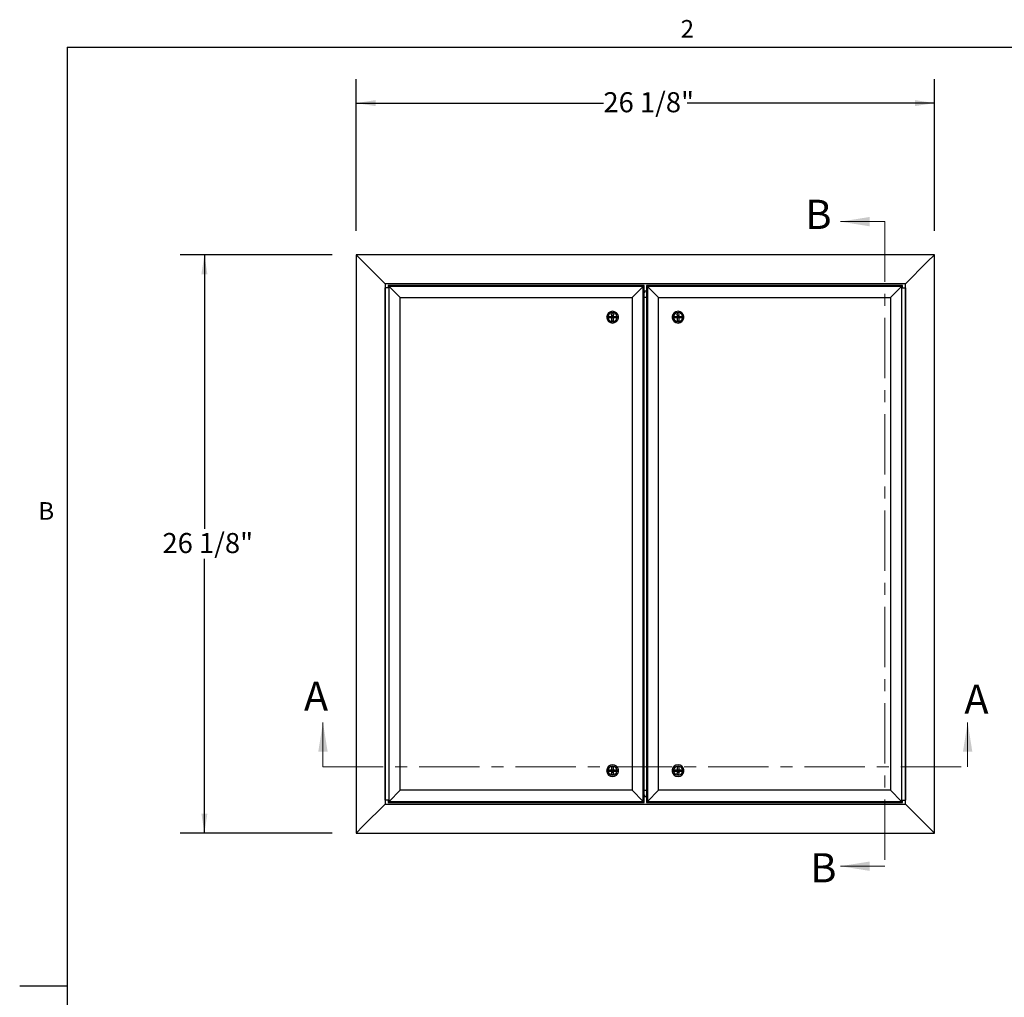
# Model space of a CAD drawing. Units: inches. Extents: x 1 to 118, y 2 to 91.
# Drawn here: x 1 to 46, y 46 to 91 of the extents above; entities that cross this region are included whole.
import ezdxf

# ---------------------------------------------------------------- set-up
doc = ezdxf.new("R2010")
doc.units = ezdxf.units.IN
doc.header["$MEASUREMENT"] = 0
doc.linetypes.add('CENTER', pattern=[0.4, 0.25, -0.05, 0.05, -0.05])
doc.layers.add('FORMAT', color=7, linetype='Continuous')
doc.styles.add('SLDTEXTSTYLE0', font='TXT', dxfattribs={"width": 0.605})
doc.dimstyles.new('SLDDIMSTYLE0', dxfattribs={"dimtxt": 0.881722, "dimasz": 0.881722, "dimexe": 0, "dimexo": 0.0625, "dimgap": 0.220431, "dimtad": 0, "dimtih": 1, "dimtoh": 1, "dimdec": 6, "dimlfac": 1.037108, "dimrnd": 1e-09, "dimzin": 12, "dimdsep": 46, "dimtxsty": 'SLDTEXTSTYLE0', "dimsah": 1, "dimcen": 0.09, "dimadec": 0, "dimazin": 3, "dimtfac": 1, "dimtdec": 0, "dimtofl": 0, "dimtmove": 0, "dimatfit": 3, "dimfxl": 1, "dimfrac": 2, "dimtolj": 1, "dimtzin": 12, "dimarcsym": 0})

# ---------------------------------------------------------------- blocks, each defined once
blk = doc.blocks.new('_D')
at = {"layer": 'FORMAT', "color": 7, "ltscale": 10.9}
for p, q in [((16.677, 80.987), (16.677, 87.853)), ((42.857, 80.987), (42.857, 87.853)), ((16.677, 86.763), (27.87, 86.763)), ((42.857, 86.763), (31.664, 86.763))]:
    blk.add_line(p, q, dxfattribs=at)
for points in [[(16.677, 86.763), (17.559, 86.627), (17.559, 86.899)], [(42.857, 86.763), (41.975, 86.899), (41.975, 86.627)]]:
    blk.add_solid(points, dxfattribs=at)
at = {"layer": 'FORMAT', "color": 7, "ltscale": 10.9, "insert": (27.87, 87.257), "char_height": 0.9083, "attachment_point": 1, "style": 'SLDTEXTSTYLE0'}
blk.add_mtext('26 1/8"', dxfattribs=at)
blk = doc.blocks.new('_D_1')
at = {"layer": 'FORMAT', "color": 7, "ltscale": 10.9}
for p, q in [((15.587, 79.897), (8.721, 79.897)), ((9.811, 79.897), (9.811, 67.484)), ((9.811, 53.717), (9.811, 66.13)), ((15.587, 53.717), (8.721, 53.717))]:
    blk.add_line(p, q, dxfattribs=at)
for points in [[(9.811, 79.897), (9.675, 79.015), (9.947, 79.015)], [(9.811, 53.717), (9.947, 54.599), (9.675, 54.599)]]:
    blk.add_solid(points, dxfattribs=at)
at = {"layer": 'FORMAT', "color": 7, "ltscale": 10.9, "insert": (7.913, 67.301), "char_height": 0.9083, "attachment_point": 1, "style": 'SLDTEXTSTYLE0'}
blk.add_mtext('26 1/8"', dxfattribs=at)

msp = doc.modelspace()

# ---------------------------------------------------------------- linework, layer by layer
at = {"color": 8, "linetype": 'Continuous', "lineweight": 18, "ltscale": 10.9}
for q in [(115.8662043, 89.29359756), (3.5962043, 4.27359756)]:
    msp.add_line((3.5962043, 89.29359756), q, dxfattribs=at)
at = {"color": 7, "linetype": 'Continuous', "lineweight": 18, "ltscale": 10.9}
for p, q in [((40.607, 81.397), (38.59667383, 81.397)), ((15.177, 56.717), (15.177, 58.72732617)), ((44.357, 56.717), (44.357, 58.72732617)), ((40.607, 52.217), (38.59667383, 52.217))]:
    msp.add_line(p, q, dxfattribs=at)
at = {"color": 7, "linetype": 'CENTER', "lineweight": 18, "ltscale": 10.9}
for p, q in [((40.607, 81.397), (40.607, 52.217)), ((15.177, 56.717), (44.357, 56.717))]:
    msp.add_line(p, q, dxfattribs=at)
at = {"color": 7, "linetype": 'Continuous', "lineweight": 25, "ltscale": 10.9}
for p, q in [((42.857, 79.897), (16.677, 79.897)), ((17.004, 79.57), (16.677, 79.897)), ((16.677, 79.897), (16.677, 53.717)), ((16.677, 79.897), (17.004, 79.57)), ((42.857, 79.897), (42.53, 79.57)), ((42.53, 79.57), (42.857, 79.897)), ((42.857, 53.717), (42.857, 79.897)), ((17.987, 78.587), (17.004, 79.57)), ((42.53, 79.57), (41.547, 78.587)), ((41.547, 78.587), (17.987, 78.587)), ((17.987, 78.587), (17.987, 78.40075)), ((29.717, 78.507), (18.127, 78.507)), ((18.172, 78.462), (18.127, 78.507)), ((18.127, 78.507), (18.127, 78.40075)), ((29.672, 78.462), (18.172, 78.462)), ((18.203, 78.431), (18.172, 78.462)), ((18.172, 78.462), (18.172, 78.40075)), ((18.172, 78.462), (18.203, 78.431)), ((18.38033333, 78.50590777), (18.38033333, 78.49792992)), ((18.38033333, 78.50590777), (18.422, 78.50590777)), ((18.46366667, 78.49792992), (18.38033333, 78.49792992)), ((18.422, 78.50590777), (18.46366667, 78.50590777)), ((18.46366667, 78.49792992), (18.46366667, 78.50590777)), ((29.38033333, 78.50590777), (29.38033333, 78.49792992)), ((29.38033333, 78.50590777), (29.422, 78.50590777)), ((29.46366667, 78.49792992), (29.38033333, 78.49792992)), ((29.422, 78.50590777), (29.46366667, 78.50590777)), ((29.46366667, 78.49792992), (29.46366667, 78.50590777)), ((29.672, 78.462), (29.641, 78.431)), ((29.641, 78.431), (29.672, 78.462)), ((29.717, 78.507), (29.672, 78.462)), ((29.672, 55.152), (29.672, 78.462)), ((29.717, 55.107), (29.717, 78.507)), ((41.407, 78.507), (29.817, 78.507)), ((29.862, 78.462), (29.817, 78.507)), ((29.817, 78.507), (29.817, 55.107)), ((41.362, 78.462), (29.862, 78.462)), ((29.893, 78.431), (29.862, 78.462)), ((29.862, 78.462), (29.862, 55.152)), ((29.862, 78.462), (29.893, 78.431)), ((30.07033333, 78.50590777), (30.07033333, 78.49792992)), ((30.07033333, 78.50590777), (30.15366667, 78.50590777)), ((30.112, 78.49792992), (30.07033333, 78.49792992)), ((30.15366667, 78.49792992), (30.112, 78.49792992)), ((30.15366667, 78.49792992), (30.15366667, 78.50590777)), ((41.07033333, 78.50590777), (41.07033333, 78.49792992)), ((41.07033333, 78.50590777), (41.15366667, 78.50590777)), ((41.112, 78.49792992), (41.07033333, 78.49792992)), ((41.15366667, 78.49792992), (41.112, 78.49792992)), ((41.15366667, 78.49792992), (41.15366667, 78.50590777)), ((41.362, 78.462), (41.331, 78.431)), ((41.331, 78.431), (41.362, 78.462)), ((41.407, 78.507), (41.362, 78.462)), ((41.362, 78.40075), (41.362, 78.462)), ((41.407, 78.40075), (41.407, 78.507)), ((41.547, 78.40075), (41.547, 78.587)), ((17.987, 78.40075), (17.987, 55.21325)), ((17.987, 55.21325), (17.987, 78.40075)), ((18.172, 78.40075), (17.987, 78.40075)), ((18.172, 55.21325), (18.172, 78.40075)), ((18.172, 55.21325), (18.172, 78.40075)), ((18.642, 77.992), (18.203, 78.431)), ((18.672, 77.962), (18.642, 77.992)), ((18.642, 77.992), (18.672, 77.962)), ((29.202, 77.992), (29.172, 77.962)), ((29.172, 77.962), (29.202, 77.992)), ((29.641, 78.431), (29.202, 77.992)), ((29.71590777, 78.25366667), (29.70792992, 78.25366667)), ((29.70792992, 78.17033333), (29.70792992, 78.25366667)), ((29.70792992, 78.17033333), (29.71590777, 78.17033333)), ((29.71590777, 78.25366667), (29.71590777, 78.17033333)), ((29.817, 78.2445), (29.717, 78.2445)), ((29.82607008, 78.25366667), (29.81809223, 78.25366667)), ((29.81809223, 78.17033333), (29.81809223, 78.25366667)), ((29.81809223, 78.17033333), (29.82607008, 78.17033333)), ((29.82607008, 78.25366667), (29.82607008, 78.17033333)), ((30.332, 77.992), (29.893, 78.431)), ((30.362, 77.962), (30.332, 77.992)), ((30.332, 77.992), (30.362, 77.962)), ((40.892, 77.992), (40.862, 77.962)), ((40.862, 77.962), (40.892, 77.992)), ((41.331, 78.431), (40.892, 77.992)), ((41.362, 78.40075), (41.362, 55.21325)), ((41.362, 78.40075), (41.547, 78.40075)), ((41.362, 78.40075), (41.362, 55.21325)), ((41.547, 55.21325), (41.547, 78.40075)), ((41.547, 78.40075), (41.547, 55.21325)), ((18.672, 77.962), (29.172, 77.962)), ((18.672, 55.652), (18.672, 77.962)), ((29.172, 77.962), (29.172, 55.652)), ((29.817, 77.962), (29.717, 77.962)), ((30.362, 77.962), (40.862, 77.962)), ((30.362, 55.652), (30.362, 77.962)), ((40.862, 77.962), (40.862, 55.652)), ((28.02000107, 77.10775), (28.08066668, 77.10775)), ((28.08066668, 77.10775), (28.25225, 77.10775)), ((28.22897907, 77.16425), (28.28325, 77.25825)), ((28.25225, 77.16425), (28.22897907, 77.16425)), ((28.25225, 77.10775), (28.25225, 77.16425)), ((28.25225, 77.10775), (28.31425, 77.10775)), ((28.28325, 77.25825), (28.33752093, 77.16425)), ((28.31425, 77.16425), (28.33752093, 77.16425)), ((28.31425, 77.10775), (28.31425, 77.16425)), ((28.31425, 77.10775), (28.48583332, 77.10775)), ((28.48583332, 77.10775), (28.54649893, 77.10775)), ((30.98750107, 77.10775), (31.04816668, 77.10775)), ((31.04816668, 77.10775), (31.21975, 77.10775)), ((31.19647907, 77.16425), (31.25075, 77.25825)), ((31.21975, 77.16425), (31.19647907, 77.16425)), ((31.21975, 77.10775), (31.21975, 77.16425)), ((31.21975, 77.10775), (31.28175, 77.10775)), ((31.25075, 77.25825), (31.30502093, 77.16425)), ((31.28175, 77.10775), (31.28175, 77.16425)), ((31.28175, 77.16425), (31.30502093, 77.16425)), ((31.28175, 77.10775), (31.45333332, 77.10775)), ((31.45333332, 77.10775), (31.51399893, 77.10775)), ((28.08066668, 77.03875), (28.02000107, 77.03875)), ((28.25225, 77.03875), (28.08066668, 77.03875)), ((28.25225, 76.88825), (28.25225, 77.03875)), ((28.31425, 77.03875), (28.25225, 77.03875)), ((28.31425, 76.88825), (28.25225, 76.88825)), ((28.31425, 77.03875), (28.31425, 76.88825)), ((28.48583332, 77.03875), (28.31425, 77.03875)), ((28.54649893, 77.03875), (28.48583332, 77.03875)), ((31.04816668, 77.03875), (30.98750107, 77.03875)), ((31.21975, 77.03875), (31.04816668, 77.03875)), ((31.21975, 76.88825), (31.21975, 77.03875)), ((31.28175, 77.03875), (31.21975, 77.03875)), ((31.28175, 76.88825), (31.21975, 76.88825)), ((31.28175, 77.03875), (31.28175, 76.88825)), ((31.45333332, 77.03875), (31.28175, 77.03875)), ((31.51399893, 77.03875), (31.45333332, 77.03875)), ((28.25225, 56.72575), (28.31425, 56.72575)), ((28.25225, 56.57525), (28.25225, 56.72575)), ((28.31425, 56.72575), (28.31425, 56.57525)), ((31.21975, 56.72575), (31.28175, 56.72575)), ((31.21975, 56.57525), (31.21975, 56.72575)), ((31.28175, 56.72575), (31.28175, 56.57525)), ((28.02000107, 56.57525), (28.08066668, 56.57525)), ((28.08066668, 56.50625), (28.02000107, 56.50625)), ((28.08066668, 56.57525), (28.25225, 56.57525)), ((28.25225, 56.50625), (28.08066668, 56.50625)), ((28.25225, 56.44975), (28.22897907, 56.44975)), ((28.28325, 56.35575), (28.22897907, 56.44975)), ((28.25225, 56.57525), (28.31425, 56.57525)), ((28.25225, 56.50625), (28.25225, 56.44975)), ((28.31425, 56.50625), (28.25225, 56.50625)), ((28.33752093, 56.44975), (28.28325, 56.35575)), ((28.31425, 56.57525), (28.48583332, 56.57525)), ((28.31425, 56.50625), (28.31425, 56.44975)), ((28.48583332, 56.50625), (28.31425, 56.50625)), ((28.31425, 56.44975), (28.33752093, 56.44975)), ((28.48583332, 56.57525), (28.54649893, 56.57525)), ((28.54649893, 56.50625), (28.48583332, 56.50625)), ((30.98750107, 56.57525), (31.04816668, 56.57525)), ((31.04816668, 56.50625), (30.98750107, 56.50625)), ((31.04816668, 56.57525), (31.21975, 56.57525)), ((31.21975, 56.50625), (31.04816668, 56.50625)), ((31.25075, 56.35575), (31.19647907, 56.44975)), ((31.21975, 56.44975), (31.19647907, 56.44975)), ((31.21975, 56.57525), (31.28175, 56.57525)), ((31.21975, 56.50625), (31.21975, 56.44975)), ((31.28175, 56.50625), (31.21975, 56.50625)), ((31.30502093, 56.44975), (31.25075, 56.35575)), ((31.28175, 56.57525), (31.45333332, 56.57525)), ((31.28175, 56.50625), (31.28175, 56.44975)), ((31.45333332, 56.50625), (31.28175, 56.50625)), ((31.28175, 56.44975), (31.30502093, 56.44975)), ((31.45333332, 56.57525), (31.51399893, 56.57525)), ((31.51399893, 56.50625), (31.45333332, 56.50625)), ((18.203, 55.183), (18.642, 55.622)), ((18.642, 55.622), (18.672, 55.652)), ((18.672, 55.652), (18.642, 55.622)), ((29.172, 55.652), (18.672, 55.652)), ((29.172, 55.652), (29.202, 55.622)), ((29.202, 55.622), (29.172, 55.652)), ((29.202, 55.622), (29.641, 55.183)), ((29.71590777, 55.44366667), (29.70792992, 55.44366667)), ((29.70792992, 55.36033333), (29.70792992, 55.44366667)), ((29.70792992, 55.36033333), (29.71590777, 55.36033333)), ((29.71590777, 55.44366667), (29.71590777, 55.36033333)), ((29.717, 55.652), (29.817, 55.652)), ((29.717, 55.3695), (29.817, 55.3695)), ((29.82607008, 55.44366667), (29.81809223, 55.44366667)), ((29.81809223, 55.36033333), (29.81809223, 55.44366667)), ((29.81809223, 55.36033333), (29.82607008, 55.36033333)), ((29.82607008, 55.44366667), (29.82607008, 55.36033333)), ((29.893, 55.183), (30.332, 55.622)), ((30.332, 55.622), (30.362, 55.652)), ((30.362, 55.652), (30.332, 55.622)), ((40.862, 55.652), (30.362, 55.652)), ((40.862, 55.652), (40.892, 55.622)), ((40.892, 55.622), (40.862, 55.652)), ((40.892, 55.622), (41.331, 55.183)), ((17.004, 54.044), (17.987, 55.027)), ((18.172, 55.21325), (17.987, 55.21325)), ((17.987, 55.21325), (17.987, 55.027)), ((17.987, 55.027), (41.547, 55.027)), ((18.127, 55.21325), (18.127, 55.107)), ((18.127, 55.107), (18.172, 55.152)), ((18.127, 55.107), (29.717, 55.107)), ((18.172, 55.21325), (18.172, 55.152)), ((18.172, 55.152), (18.203, 55.183)), ((18.203, 55.183), (18.172, 55.152)), ((18.172, 55.152), (29.672, 55.152)), ((18.38033333, 55.11607008), (18.38033333, 55.10809223)), ((18.38033333, 55.11607008), (18.422, 55.11607008)), ((18.46366667, 55.10809223), (18.38033333, 55.10809223)), ((18.422, 55.11607008), (18.46366667, 55.11607008)), ((18.46366667, 55.10809223), (18.46366667, 55.11607008)), ((29.38033333, 55.11607008), (29.38033333, 55.10809223)), ((29.38033333, 55.11607008), (29.422, 55.11607008)), ((29.46366667, 55.10809223), (29.38033333, 55.10809223)), ((29.422, 55.11607008), (29.46366667, 55.11607008)), ((29.46366667, 55.10809223), (29.46366667, 55.11607008)), ((29.641, 55.183), (29.672, 55.152)), ((29.672, 55.152), (29.641, 55.183)), ((29.672, 55.152), (29.717, 55.107)), ((29.817, 55.107), (29.862, 55.152)), ((29.817, 55.107), (41.407, 55.107)), ((29.862, 55.152), (29.893, 55.183)), ((29.893, 55.183), (29.862, 55.152)), ((29.862, 55.152), (41.362, 55.152)), ((30.07033333, 55.11607008), (30.07033333, 55.10809223)), ((30.07033333, 55.11607008), (30.15366667, 55.11607008)), ((30.112, 55.10809223), (30.07033333, 55.10809223)), ((30.15366667, 55.10809223), (30.112, 55.10809223)), ((30.15366667, 55.10809223), (30.15366667, 55.11607008)), ((41.07033333, 55.11607008), (41.07033333, 55.10809223)), ((41.07033333, 55.11607008), (41.15366667, 55.11607008)), ((41.112, 55.10809223), (41.07033333, 55.10809223)), ((41.15366667, 55.10809223), (41.112, 55.10809223)), ((41.15366667, 55.10809223), (41.15366667, 55.11607008)), ((41.331, 55.183), (41.362, 55.152)), ((41.362, 55.152), (41.331, 55.183)), ((41.362, 55.21325), (41.547, 55.21325)), ((41.362, 55.152), (41.362, 55.21325)), ((41.362, 55.152), (41.407, 55.107)), ((41.407, 55.107), (41.407, 55.21325)), ((41.547, 55.027), (41.547, 55.21325)), ((41.547, 55.027), (42.53, 54.044)), ((16.677, 53.717), (17.004, 54.044)), ((17.004, 54.044), (16.677, 53.717)), ((42.53, 54.044), (42.857, 53.717)), ((42.857, 53.717), (42.53, 54.044)), ((16.677, 53.717), (42.857, 53.717))]:
    msp.add_line(p, q, dxfattribs=at)
at = {"color": 7, "linetype": 'Continuous', "lineweight": 25, "ltscale": 118.81}
for centre, radius, start, end in [((18.422, 78.2866875), 0.2153125, 101.158114068, 125.48934325), ((18.422, 78.2866875), 0.2153125, 54.51065675, 78.841885932), ((29.422, 78.2866875), 0.2153125, 101.158114068, 125.48934325), ((29.422, 78.2866875), 0.2153125, 54.51065675, 78.841885932), ((30.112, 78.2866875), 0.2153125, 101.158114068, 125.48934325), ((30.112, 78.2866875), 0.2153125, 54.51065675, 78.841885932), ((41.112, 78.2866875), 0.2153125, 101.158114068, 125.48934325), ((41.112, 78.2866875), 0.2153125, 54.51065675, 78.841885932), ((29.4966875, 78.212), 0.2153125, 11.158114068, 35.48934325), ((29.4966875, 78.212), 0.2153125, 324.51065675, 348.841885932), ((30.0373125, 78.212), 0.2153125, 144.51065675, 168.841885932), ((30.0373125, 78.212), 0.2153125, 191.158114068, 215.48934325), ((28.28325, 77.07325), 0.2655, 172.533672426, 187.466327574), ((28.28325, 77.07325), 0.2655, 7.466327574, 172.533672426), ((28.28325, 77.07325), 0.2055, 9.664767255, 170.335232745), ((28.28325, 77.07325), 0.2655, 352.533672426, 7.466327574), ((31.25075, 77.07325), 0.2655, 172.533672426, 187.466327574), ((31.25075, 77.07325), 0.2655, 7.466327574, 172.533672426), ((31.25075, 77.07325), 0.2055, 9.664767255, 170.335232745), ((31.25075, 77.07325), 0.2655, 352.533672426, 7.466327574), ((28.28325, 77.07325), 0.2655, 187.466327574, 352.533672426), ((28.28325, 77.07325), 0.2055, 189.664767255, 350.335232745), ((31.25075, 77.07325), 0.2655, 187.466327574, 352.533672426), ((31.25075, 77.07325), 0.2055, 189.664767255, 350.335232745), ((28.28325, 56.54075), 0.2655, 7.466327574, 172.533672426), ((28.28325, 56.54075), 0.2055, 9.664767255, 170.335232745), ((31.25075, 56.54075), 0.2655, 7.466327574, 172.533672426), ((31.25075, 56.54075), 0.2055, 9.664767255, 170.335232745), ((28.28325, 56.54075), 0.2655, 172.533672426, 187.466327574), ((28.28325, 56.54075), 0.2655, 187.466327574, 352.533672426), ((28.28325, 56.54075), 0.2055, 189.664767255, 350.335232745), ((28.28325, 56.54075), 0.2655, 352.533672426, 7.466327574), ((31.25075, 56.54075), 0.2655, 172.533672426, 187.466327574), ((31.25075, 56.54075), 0.2655, 187.466327574, 352.533672426), ((31.25075, 56.54075), 0.2055, 189.664767255, 350.335232745), ((31.25075, 56.54075), 0.2655, 352.533672426, 7.466327574), ((29.4966875, 55.402), 0.2153125, 11.158114068, 35.48934325), ((29.4966875, 55.402), 0.2153125, 324.51065675, 348.841885932), ((30.0373125, 55.402), 0.2153125, 144.51065675, 168.841885932), ((30.0373125, 55.402), 0.2153125, 191.158114068, 215.48934325), ((18.422, 55.3273125), 0.2153125, 234.51065675, 258.841885932), ((18.422, 55.3273125), 0.2153125, 281.158114068, 305.48934325), ((29.422, 55.3273125), 0.2153125, 234.51065675, 258.841885932), ((29.422, 55.3273125), 0.2153125, 281.158114068, 305.48934325), ((30.112, 55.3273125), 0.2153125, 234.51065675, 258.841885932), ((30.112, 55.3273125), 0.2153125, 281.158114068, 305.48934325), ((41.112, 55.3273125), 0.2153125, 234.51065675, 258.841885932), ((41.112, 55.3273125), 0.2153125, 281.158114068, 305.48934325)]:
    msp.add_arc(centre, radius, start, end, dxfattribs=at)
at = {"color": 7, "linetype": 'Continuous', "lineweight": 18, "ltscale": 10.9}
for points in [[(38.59667383, 81.397), (39.91925684, 81.18538672), (39.91925684, 81.60861328)], [(15.177, 58.72732617), (14.96538672, 57.40474316), (15.38861328, 57.40474316)], [(44.357, 58.72732617), (44.14538672, 57.40474316), (44.56861328, 57.40474316)], [(38.59667383, 52.217), (39.91925684, 52.00538672), (39.91925684, 52.42861328)]]:
    msp.add_solid(points, dxfattribs=at)
at = {"layer": 'FORMAT', "ltscale": 10.9}
for q in [(115.8662043, 89.29359756), (3.5962043, 4.27359756)]:
    msp.add_line((3.5962043, 89.29359756), q, dxfattribs=at)
at = {"layer": 'FORMAT', "color": 8, "ltscale": 10.9}
msp.add_line((3.5962043, 46.78359756), (1.45053501, 46.78359756), dxfattribs=at)

# ---------------------------------------------------------------- texts
at = {"color": 7, "linetype": 'Continuous', "ltscale": 10.9, "char_height": 1.32258301, "attachment_point": 1, "style": 'SLDTEXTSTYLE0'}
for s, insert in [('B', (37.01238213, 82.38718231)), ('A', (14.3158811, 60.57418604)), ('A', (44.20790646, 60.44068129)), ('B', (37.23489005, 52.80666805))]:
    msp.add_mtext(s, dxfattribs=dict(at, insert=insert))
at = {"layer": 'FORMAT', "ltscale": 10.9, "char_height": 0.79479167, "attachment_point": 1, "style": 'SLDTEXTSTYLE0'}
for s, insert in [('2', (31.37038365, 90.52538654)), ('B', (2.29778216, 68.69751684))]:
    msp.add_mtext(s, dxfattribs=dict(at, insert=insert))

# ---------------------------------------------------------------- dimensions: what is measured, and where the dimension line sits
at = {"layer": 'FORMAT', "color": 7, "ltscale": 10.9}
dim = msp.add_linear_dim(base=(16.677, 86.76314173), p1=(42.857, 79.897), p2=(16.677, 79.897), dimstyle='SLDDIMSTYLE0', dxfattribs=at)
dim.commit()
dim.dimension.update_dxf_attribs({"geometry": '_D', "text_midpoint": (29.767, 86.76314173), "dimtype": 160})
dim = msp.add_linear_dim(base=(9.81085827, 53.717), p1=(16.677, 79.897), p2=(16.677, 53.717), angle=90, dimstyle='SLDDIMSTYLE0', dxfattribs=at)
dim.commit()
dim.dimension.update_dxf_attribs({"geometry": '_D_1', "text_midpoint": (9.81085827, 66.807), "dimtype": 160})

doc.saveas('drawing.dxf')
